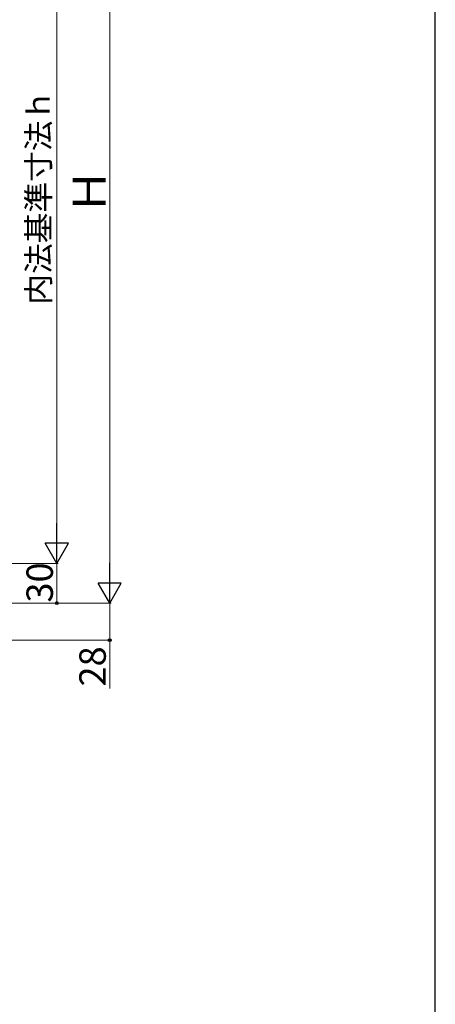
# Model space of a CAD drawing. Extents: x 175 to 1925, y 210 to 2812.
# Drawn here: x 1611 to 1925, y 1513 to 2257 of the extents above; entities that cross this region are included whole.
import ezdxf

# ---------------------------------------------------------------- set-up
doc = ezdxf.new("R2010")
doc.units = 0
doc.layers.add('YKK_D', color=6, linetype='CONTINUOUS', lineweight=13)
doc.layers.add('YKK_ZWAK', color=7, linetype='CONTINUOUS', lineweight=30)
doc.styles.add('text-b', font='txt')

msp = doc.modelspace()

# ---------------------------------------------------------------- linework, layer by layer
at = {"layer": 'YKK_D'}
for p, q in [((1678.83, 2414.5), (1678.83, 1833.5)), ((1638.83, 2384.5), (1638.83, 1863.5)), ((1376.33, 1846), (1639.83, 1846)), ((1376.33, 1846), (1639.83, 1846)), ((1638.83, 1846), (1638.83, 1816)), ((1334.63, 1816), (1679.83, 1816)), ((1347.98, 1816), (1679.83, 1816)), ((1347.98, 1816), (1639.83, 1816)), ((1678.83, 1816), (1678.83, 1788)), ((1334.33, 1788), (1679.83, 1788)), ((1678.83, 1788), (1678.83, 1751.45))]:
    msp.add_line(p, q, dxfattribs=at)
at = {"layer": 'YKK_D', "lineweight": -2}
for p, q in [((1638.83, 1846), (1638.83, 1876.31)), ((1638.83, 1846), (1630.08, 1861.16)), ((1647.58, 1861.16), (1630.08, 1861.16)), ((1638.83, 1846), (1647.58, 1861.16)), ((1678.83, 1816), (1678.83, 1846.31)), ((1678.83, 1816), (1670.08, 1831.16)), ((1687.58, 1831.16), (1670.08, 1831.16)), ((1678.83, 1816), (1687.58, 1831.16))]:
    msp.add_line(p, q, dxfattribs=at)
at = {"layer": 'YKK_D', "linetype": 'ByBlock', "lineweight": -2}
for centre in [(1638.83, 1816), (1678.83, 1788)]:
    msp.add_circle(centre, 1.07, dxfattribs=at)
at = {"layer": 'YKK_ZWAK'}
msp.add_line((1925, 210), (1925, 2760), dxfattribs=at)

# ---------------------------------------------------------------- texts
at = {"layer": 'YKK_D', "style": 'text-b'}
for s, height, p in [('内法基準寸法ｈ', 17, (1633.51, 2041.61)), ('Ｈ', 25, (1675.83, 2110.08)), ('30', 20, (1635.86, 1816.41)), ('28', 20, (1675.83, 1752.97))]:
    msp.add_text(s, height=height, rotation=90, dxfattribs=at).set_placement(p)

doc.saveas('drawing.dxf')
